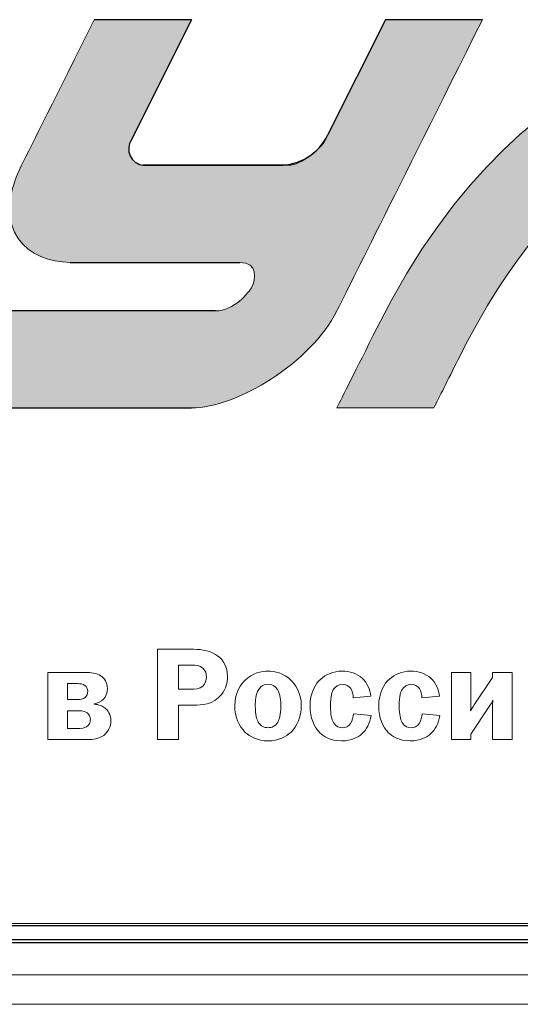
# Model space of a CAD drawing. Units: millimetres. Extents: x 4627 to 5572, y 1615 to 2761.
# Drawn here: x 4834 to 4835, y 1646 to 1648 of the extents above; entities that cross this region are included whole.
import ezdxf

# ---------------------------------------------------------------- set-up
doc = ezdxf.new("R2010")
doc.units = ezdxf.units.MM

msp = doc.modelspace()

# ---------------------------------------------------------------- hatches: boundary and pattern name
at = {"true_color": 0x2776bb}
h = msp.add_hatch(color=152, dxfattribs=at)
edge = h.paths.add_edge_path()
edge.add_arc((4834.116861819986, 1647.468492455094), 0.01890000000000108, 153.422916317436, 270, ccw=False)
edge.add_line((4834.099958921497, 1647.476948341959), (4834.170539091476, 1647.618034601438))
edge.add_line((4834.170539091476, 1647.618034601438), (4834.058232476804, 1647.618034601438))
edge.add_spline(control_points=[(4834.058232476804, 1647.618034601439), (4834.013793328866, 1647.529132604684), (4833.985713712589, 1647.472985222568), (4833.973993627973, 1647.449592455094)], knot_values=[10, 10, 10, 10, 11, 11, 11, 11], degree=3, periodic=0)
edge.add_spline(control_points=[(4833.973993627973, 1647.449592455094), (4833.935793736405, 1647.373157120641), (4833.983361400358, 1647.337321391743), (4834.030146935307, 1647.337321391743)], knot_values=[11, 11, 11, 11, 12, 12, 12, 12], degree=3, periodic=0)
edge.add_line((4834.030146935307, 1647.337321391743), (4834.226674623156, 1647.33732139174))
edge.add_spline(control_points=[(4834.226674623149, 1647.337321391743), (4834.248076516796, 1647.337321391743), (4834.244770244189, 1647.317412653467), (4834.240895150489, 1647.309626914747)], knot_values=[13, 13, 13, 13, 14, 14, 14, 14], degree=3, periodic=0)
edge.add_spline(control_points=[(4834.240895150489, 1647.309626914747), (4834.23698450547, 1647.301805624711), (4834.219599910797, 1647.281185860068), (4834.198553530334, 1647.281185860068)], knot_values=[14, 14, 14, 14, 15, 15, 15, 15], degree=3, periodic=0)
edge.add_line((4834.198553530334, 1647.281185860068), (4833.88980810612, 1647.281185860066))
edge.add_line((4833.88980810612, 1647.281185860066), (4833.833637023124, 1647.168879245396))
edge.add_line((4833.833637023124, 1647.168879245397), (4834.170539091448, 1647.168879245397))
edge.add_spline(control_points=[(4834.170539091473, 1647.168879245398), (4834.223012837359, 1647.168879245398), (4834.30897592513, 1647.221104132056), (4834.3389456865, 1647.281185860068)], knot_values=[1, 1, 1, 1, 2, 2, 2, 2], degree=3, periodic=0)
edge.add_spline(control_points=[(4834.3389456865, 1647.281185860068), (4834.349468876731, 1647.302208539652), (4834.405616258846, 1647.414491453443), (4834.507387832844, 1647.618034601439)], knot_values=[2, 2, 2, 2, 3, 3, 3, 3], degree=3, periodic=0)
edge.add_line((4834.507387832844, 1647.618034601439), (4834.395116769493, 1647.618034601439))
edge.add_spline(control_points=[(4834.395116769493, 1647.618034601439), (4834.351696759348, 1647.531170880268), (4834.32838694495, 1647.484574952351), (4834.325187326298, 1647.478246817684)], knot_values=[4, 4, 4, 4, 5, 5, 5, 5], degree=3, periodic=0)
edge.add_spline(control_points=[(4834.325187326298, 1647.478246817684), (4834.320423449639, 1647.468683513048), (4834.297528400621, 1647.449592455094), (4834.282916808779, 1647.449592455094)], knot_values=[5, 5, 5, 5, 6, 6, 6, 6], degree=3, periodic=0)
edge.add_line((4834.282916808779, 1647.449592455094), (4834.116861819986, 1647.449592455094))
h = msp.add_hatch(color=152, dxfattribs=at)
edge = h.paths.add_edge_path()
edge.add_line((4834.888478454995, 1647.481900355571), (4834.916544024553, 1647.538015504489))
edge.add_line((4834.916544024554, 1647.53801550449), (4834.93924411962, 1647.583393586448))
edge.add_line((4834.93924411962, 1647.583393586448), (4834.956578740204, 1647.618034601439))
edge.add_spline(control_points=[(4834.956578740203, 1647.618034601439), (4834.828700648096, 1647.618034601439), (4834.563487813201, 1647.618034601439), (4834.385162400356, 1647.261206019155)], knot_values=[1, 1, 1, 1, 2, 2, 2, 2], degree=3, periodic=0)
edge.add_spline(control_points=[(4834.385162400356, 1647.261206019155), (4834.360608289814, 1647.212121498952), (4834.345202718529, 1647.1813459077), (4834.3389456865, 1647.168879245398)], knot_values=[2, 2, 2, 2, 3, 3, 3, 3], degree=3, periodic=0)
edge.add_line((4834.338947712128, 1647.168879245397), (4834.451252301167, 1647.168879245397))
edge.add_spline(control_points=[(4834.451252301169, 1647.168879245398), (4834.457722641108, 1647.181867327036), (4834.467072637834, 1647.200579170928), (4834.479302291347, 1647.225014777074)], knot_values=[4, 4, 4, 4, 5, 5, 5, 5], degree=3, periodic=0)
edge.add_spline(control_points=[(4834.479302291347, 1647.225014777074), (4834.600212325057, 1647.466763741857), (4834.723788707644, 1647.484574952351), (4834.777506749671, 1647.484574952351)], knot_values=[5, 5, 5, 5, 6, 6, 6, 6], degree=3, periodic=0)
edge.add_spline(control_points=[(4834.777506749671, 1647.484574952351), (4834.757787618426, 1647.44516039074), (4834.705171667267, 1647.339928488422), (4834.619658896195, 1647.168879245398)], knot_values=[6, 6, 6, 6, 7, 7, 7, 7], degree=3, periodic=0)
edge.add_line((4834.619658896194, 1647.168879245397), (4834.731965510865, 1647.168879245397))
edge.add_line((4834.731965510865, 1647.168879245397), (4834.778426931555, 1647.261809253922))
edge.add_line((4834.778426931555, 1647.261809253922), (4834.81999956247, 1647.344956108461))
edge.add_line((4834.819999562471, 1647.344956108461), (4834.856683403623, 1647.418319809009))
edge.add_line((4834.856683403624, 1647.418319809009), (4834.888478454995, 1647.481900355572))

# ---------------------------------------------------------------- linework, layer by layer
at = {"color": 7, "linetype": 'Continuous', "lineweight": 15}
for p, q in [((4834.170539091476, 1647.618034601438, -17.07316441038324), (4834.058232476806, 1647.618034601438, -17.07316441038324)), ((4834.507387832841, 1647.618034601438, -17.07316441038324), (4834.395116769493, 1647.618034601438, -17.07316441038324)), ((4834.282916808777, 1647.449592455094, -17.07316441038324), (4834.116216677034, 1647.449592455094, -17.07316441038324)), ((4834.030146935308, 1647.33732139174, -17.07316441038324), (4834.22667462315, 1647.33732139174, -17.07316441038324)), ((4834.198553530336, 1647.281185860066, -17.07316441038324), (4833.88980810612, 1647.281185860066, -17.07316441038324)), ((4833.833637023124, 1647.168879245397, -17.07316441038324), (4834.170539091476, 1647.168879245397, -17.07316441038324)), ((4834.338945686497, 1647.168879245397, -17.07316441038324), (4834.451252301167, 1647.168879245397, -17.07316441038324)), ((4834.131193706125, 1646.889681600919, -17.07316441038324), (4834.131193706125, 1646.785267509145, -17.07316441038324)), ((4834.169857392636, 1646.889681600919, -17.07316441038324), (4834.131193706125, 1646.889681600919, -17.07316441038324)), ((4834.004315869241, 1646.862881376317, -17.07316441038324), (4834.004315869241, 1646.785267509145, -17.07316441038324)), ((4834.048462011808, 1646.862881376317, -17.07316441038324), (4834.004315869241, 1646.862881376317, -17.07316441038324)), ((4834.171381020565, 1646.87142411069, -17.07316441038324), (4834.155545708069, 1646.87142411069, -17.07316441038324)), ((4834.155545708069, 1646.87142411069, -17.07316441038324), (4834.155545708069, 1646.843399774757, -17.07316441038324)), ((4834.471457587873, 1646.862881376317, -17.07316441038324), (4834.471457587873, 1646.785267509145, -17.07316441038324)), ((4834.49414271482, 1646.862881376317, -17.07316441038324), (4834.471457587873, 1646.862881376317, -17.07316441038324)), ((4834.49414271482, 1646.826678934917, -17.07316441038324), (4834.49414271482, 1646.862881376317, -17.07316441038324)), ((4834.518950502901, 1646.862881376317, -17.07316441038324), (4834.518950502901, 1646.857099403658, -17.07316441038324)), ((4834.541622607388, 1646.862881376317, -17.07316441038324), (4834.518950502901, 1646.862881376317, -17.07316441038324)), ((4834.541622607388, 1646.785267509145, -17.07316441038324), (4834.541622607388, 1646.862881376317, -17.07316441038324)), ((4834.518950502901, 1646.857099403658, -17.07316441038324), (4834.497789003884, 1646.825298554056, -17.07316441038324)), ((4834.039176997159, 1646.849963095069, -17.07316441038324), (4834.027000996187, 1646.849963095069, -17.07316441038324)), ((4834.027000996187, 1646.849963095069, -17.07316441038324), (4834.027000996187, 1646.831523290382, -17.07316441038324)), ((4834.155545708069, 1646.843399774757, -17.07316441038324), (4834.170925234434, 1646.843399774757, -17.07316441038324)), ((4834.027000996187, 1646.831523290382, -17.07316441038324), (4834.038721211027, 1646.831523290382, -17.07316441038324)), ((4834.357953818375, 1646.833372479839, -17.07316441038324), (4834.378346992192, 1646.835351893899, -17.07316441038324)), ((4834.437455942375, 1646.833372479839, -17.07316441038324), (4834.457849116198, 1646.835351893899, -17.07316441038324)), ((4834.041156411226, 1646.818605009141, -17.07316441038324), (4834.027000996187, 1646.818605009141, -17.07316441038324)), ((4834.027000996187, 1646.818605009141, -17.07316441038324), (4834.027000996187, 1646.798211835316, -17.07316441038324)), ((4834.058202812588, 1646.826210126326, -17.07316441038324), (4834.058202812588, 1646.826522665388, -17.07316441038324)), ((4834.155545708069, 1646.825142284528, -17.07316441038324), (4834.17304789557, 1646.825142284528, -17.07316441038324)), ((4834.155545708069, 1646.785267509145, -17.07316441038324), (4834.155545708069, 1646.825142284528, -17.07316441038324)), ((4834.49414271482, 1646.791648515004, -17.07316441038324), (4834.515147944308, 1646.823475409531, -17.07316441038324)), ((4834.518950502901, 1646.822720106795, -17.07316441038324), (4834.518950502901, 1646.785267509145, -17.07316441038324)), ((4834.378503261726, 1646.812979306015, -17.07316441038324), (4834.358110087903, 1646.815088944686, -17.07316441038324)), ((4834.458005385726, 1646.812979306015, -17.07316441038324), (4834.437612211909, 1646.815088944686, -17.07316441038324)), ((4834.027000996187, 1646.798211835316, -17.07316441038324), (4834.041455927823, 1646.798211835316, -17.07316441038324)), ((4834.004315869241, 1646.785267509145, -17.07316441038324), (4834.051040459075, 1646.785267509145, -17.07316441038324)), ((4834.131193706125, 1646.785267509145, -17.07316441038324), (4834.155545708069, 1646.785267509145, -17.07316441038324)), ((4834.471457587873, 1646.785267509145, -17.07316441038324), (4834.49414271482, 1646.785267509145, -17.07316441038324)), ((4834.49414271482, 1646.785267509145, -17.07316441038324), (4834.49414271482, 1646.791648515004, -17.07316441038324)), ((4834.518950502901, 1646.785267509145, -17.07316441038324), (4834.541622607388, 1646.785267509145, -17.07316441038324)), ((4833.153645011174, 1646.572584812938, -17.07316441038324), (4837.198245011181, 1646.572584812938, -17.07316441038324)), ((4833.150308216181, 1646.513039102938, -17.07316441038324), (4837.201208216187, 1646.513039102938, -17.07316441038324)), ((4833.148531012313, 1646.479015955811, -17.07316441038324), (4837.209865283294, 1646.479015955811, -17.07316441038324))]:
    msp.add_line(p, q, dxfattribs=at)
for p, q in [((4834.170539091476, 1647.618034601438, -17.07316441038324), (4834.099958921497, 1647.476948341959, -17.07316441038324)), ((4834.395116769493, 1647.618034601438, -17.07316441038324), (4834.328268751839, 1647.484406535645, -17.07316441038324)), ((4834.116861819986, 1647.449592455094, -17.07316441038324), (4834.27192557173, 1647.449592455094, -17.07316441038324))]:
    msp.add_line(p, q)
at = {"color": 7, "linetype": 'Continuous'}
for p, q in [((4837.204151535548, 1646.569612506175, -17.07316441038324), (4833.172151344041, 1646.569612506175, -17.07316441038324)), ((4833.157587452002, 1646.55396820358, -17.07316441038324), (4837.218921722982, 1646.55396820358, -17.07316441038324)), ((4833.157587452002, 1646.550637436427, -17.07316441038324), (4837.218921722982, 1646.550637436427, -17.07316441038324))]:
    msp.add_line(p, q, dxfattribs=at)
for points in [[(4834.170539091473, 1647.618034601438), (4834.058232476804, 1647.618034601438)], [(4834.507387832844, 1647.618034601438), (4834.395116769493, 1647.618034601438)], [(4834.282916808784, 1647.449592455094), (4834.114760577088, 1647.449592455094)], [(4834.030146935433, 1647.33732139174), (4834.226674623206, 1647.33732139174)], [(4834.198553530308, 1647.281185860066), (4833.88980810612, 1647.281185860066), (4833.833637023124, 1647.168879245397), (4834.170539091401, 1647.168879245397)]]:
    msp.add_lwpolyline(points)
for centre, radius, start, end in [((4834.116861819986, 1647.468492455094, -17.07316441038324), 0.0189, 153.4229163173486, 270), ((4834.27192557173, 1647.512592455095, -17.07316441038324), 0.063, 270, 333.4232926781488)]:
    msp.add_arc(centre, radius, start, end)
at = {"color": 7, "linetype": 'Continuous', "lineweight": 15}
for points in [[(4834.058232476804, 1647.618034601439, -17.07316441038324), (4834.013793328866, 1647.529132604684, -17.07316441038324), (4833.985713712589, 1647.472985222568, -17.07316441038324), (4833.973993627973, 1647.449592455094, -17.07316441038324)], [(4834.102796054356, 1647.482619629842, -17.07316441038324), (4834.105628309385, 1647.488284139899, -17.07316441038324), (4834.128209321758, 1647.533422463765, -17.07316441038324), (4834.170539091473, 1647.618034601439, -17.07316441038324)], [(4834.395116769493, 1647.618034601439, -17.07316441038324), (4834.351696759348, 1647.531170880268, -17.07316441038324), (4834.32838694495, 1647.484574952351, -17.07316441038324), (4834.325187326298, 1647.478246817684, -17.07316441038324)], [(4834.3389456865, 1647.281185860068, -17.07316441038324), (4834.349468876731, 1647.302208539652, -17.07316441038324), (4834.405616258846, 1647.414491453443, -17.07316441038324), (4834.507387832844, 1647.618034601439, -17.07316441038324)], [(4834.956578740203, 1647.618034601439, -17.07316441038324), (4834.828700648096, 1647.618034601439, -17.07316441038324), (4834.563487813201, 1647.618034601439, -17.07316441038324), (4834.385162400356, 1647.261206019155, -17.07316441038324)], [(4834.325187326298, 1647.478246817684, -17.07316441038324), (4834.320423449639, 1647.468683513048, -17.07316441038324), (4834.297528400621, 1647.449592455094, -17.07316441038324), (4834.282916808779, 1647.449592455094, -17.07316441038324)], [(4834.479302291347, 1647.225014777074, -17.07316441038324), (4834.600212325057, 1647.466763741857, -17.07316441038324), (4834.723788707644, 1647.484574952351, -17.07316441038324), (4834.777506749671, 1647.484574952351, -17.07316441038324)], [(4833.973993627973, 1647.449592455094, -17.07316441038324), (4833.935793736405, 1647.373157120641, -17.07316441038324), (4833.983361400358, 1647.337321391743, -17.07316441038324), (4834.030146935307, 1647.337321391743, -17.07316441038324)], [(4834.226674623149, 1647.337321391743, -17.07316441038324), (4834.248076516796, 1647.337321391743, -17.07316441038324), (4834.244770244189, 1647.317412653467, -17.07316441038324), (4834.240895150489, 1647.309626914747, -17.07316441038324)], [(4834.240895150489, 1647.309626914747, -17.07316441038324), (4834.23698450547, 1647.301805624711, -17.07316441038324), (4834.219599910797, 1647.281185860068, -17.07316441038324), (4834.198553530334, 1647.281185860068, -17.07316441038324)], [(4834.170539091473, 1647.168879245398, -17.07316441038324), (4834.223012837359, 1647.168879245398, -17.07316441038324), (4834.30897592513, 1647.221104132055, -17.07316441038324), (4834.3389456865, 1647.281185860068, -17.07316441038324)], [(4834.385162400356, 1647.261206019155, -17.07316441038324), (4834.360608289814, 1647.212121498952, -17.07316441038324), (4834.345202718529, 1647.1813459077, -17.07316441038324), (4834.3389456865, 1647.168879245398, -17.07316441038324)], [(4834.451252301169, 1647.168879245398, -17.07316441038324), (4834.457722641108, 1647.181867327036, -17.07316441038324), (4834.467072637834, 1647.200579170927, -17.07316441038324), (4834.479302291347, 1647.225014777074, -17.07316441038324)], [(4834.198624008841, 1646.883743358731, -17.07316441038324), (4834.189638510797, 1646.889369061854, -17.07316441038324), (4834.179142407284, 1646.889681600916, -17.07316441038324), (4834.169857392637, 1646.889681600916, -17.07316441038324)], [(4834.212466884814, 1646.858010975925, -17.07316441038324), (4834.212466884814, 1646.872335682952, -17.07316441038324), (4834.204705498098, 1646.879940800138, -17.07316441038324), (4834.198624008841, 1646.883743358731, -17.07316441038324)], [(4834.065807929773, 1646.858922548191, -17.07316441038324), (4834.060937529383, 1646.862282343112, -17.07316441038324), (4834.054087714932, 1646.862881376314, -17.07316441038324), (4834.048462011809, 1646.862881376314, -17.07316441038324)], [(4834.184156054743, 1646.867595507173, -17.07316441038324), (4834.180509765682, 1646.870955302094, -17.07316441038324), (4834.17532682623, 1646.871424110687, -17.07316441038324), (4834.171381020567, 1646.871424110687, -17.07316441038324)], [(4834.188114882867, 1646.857568212253, -17.07316441038324), (4834.188114882867, 1646.861527040377, -17.07316441038324), (4834.186747524469, 1646.865173329439, -17.07316441038324), (4834.184156054743, 1646.867595507173, -17.07316441038324)], [(4834.344866245133, 1646.864418026705, -17.07316441038324), (4834.334969174823, 1646.864418026705, -17.07316441038324), (4834.326139946309, 1646.860615468111, -17.07316441038324), (4834.320201704123, 1646.855276259128, -17.07316441038324)], [(4834.368150405283, 1646.856344100925, -17.07316441038324), (4834.362368432629, 1646.861683309908, -17.07316441038324), (4834.353695473646, 1646.864418026705, -17.07316441038324), (4834.344866245133, 1646.864418026705, -17.07316441038324)], [(4834.424368369137, 1646.864418026705, -17.07316441038324), (4834.414471298826, 1646.864418026705, -17.07316441038324), (4834.405642070313, 1646.860615468111, -17.07316441038324), (4834.399703828127, 1646.855276259128, -17.07316441038324)], [(4834.447652529287, 1646.856344100925, -17.07316441038324), (4834.441870556632, 1646.861683309908, -17.07316441038324), (4834.433197597649, 1646.864418026705, -17.07316441038324), (4834.424368369137, 1646.864418026705, -17.07316441038324)], [(4834.073413046958, 1646.844181122413, -17.07316441038324), (4834.073413046958, 1646.851629970068, -17.07316441038324), (4834.069610488365, 1646.856344100925, -17.07316441038324), (4834.065807929773, 1646.858922548191, -17.07316441038324)], [(4834.183856538142, 1646.84720233335, -17.07316441038324), (4834.186591254938, 1646.849806825536, -17.07316441038324), (4834.188114882867, 1646.853765653661, -17.07316441038324), (4834.188114882867, 1646.857568212253, -17.07316441038324)], [(4834.205617070363, 1646.837774071633, -17.07316441038324), (4834.210643740284, 1646.844181122413, -17.07316441038324), (4834.212466884814, 1646.851004891942, -17.07316441038324), (4834.212466884814, 1646.858010975925, -17.07316441038324)], [(4834.320201704123, 1646.855276259128, -17.07316441038324), (4834.314276484398, 1646.849963095067, -17.07316441038324), (4834.30788245608, 1646.839909755226, -17.07316441038324), (4834.30788245608, 1646.823918173199, -17.07316441038324)], [(4834.378346992195, 1646.8353518939, -17.07316441038324), (4834.377435419929, 1646.843113280616, -17.07316441038324), (4834.373776108407, 1646.851161161473, -17.07316441038324), (4834.368150405283, 1646.856344100925, -17.07316441038324)], [(4834.399703828127, 1646.855276259128, -17.07316441038324), (4834.393778608402, 1646.849963095067, -17.07316441038324), (4834.387384580083, 1646.839909755226, -17.07316441038324), (4834.387384580083, 1646.823918173199, -17.07316441038324)], [(4834.457849116198, 1646.8353518939, -17.07316441038324), (4834.456937543933, 1646.843113280616, -17.07316441038324), (4834.45327823241, 1646.851161161473, -17.07316441038324), (4834.447652529287, 1646.856344100925, -17.07316441038324)], [(4834.047394170012, 1646.847983681005, -17.07316441038324), (4834.044802700286, 1646.849963095067, -17.07316441038324), (4834.041755444427, 1646.849963095067, -17.07316441038324), (4834.039176997162, 1646.849963095067, -17.07316441038324)], [(4834.050584672941, 1646.841264091163, -17.07316441038324), (4834.050584672941, 1646.844024852882, -17.07316441038324), (4834.049373584074, 1646.846447030615, -17.07316441038324), (4834.047394170012, 1646.847983681005, -17.07316441038324)], [(4834.047693686613, 1646.834127782571, -17.07316441038324), (4834.049529853605, 1646.835794657571, -17.07316441038324), (4834.050584672941, 1646.838242880226, -17.07316441038324), (4834.050584672941, 1646.841264091163, -17.07316441038324)], [(4834.058202812587, 1646.826522665385, -17.07316441038324), (4834.065964199304, 1646.827877001324, -17.07316441038324), (4834.073413046958, 1646.833502704447, -17.07316441038324), (4834.073413046958, 1646.844181122413, -17.07316441038324)], [(4834.170925234434, 1646.843399774756, -17.07316441038324), (4834.174571523496, 1646.843399774756, -17.07316441038324), (4834.179897710018, 1646.843556044287, -17.07316441038324), (4834.183856538142, 1646.84720233335, -17.07316441038324)], [(4834.331622402363, 1646.82407444273, -17.07316441038324), (4834.331622402363, 1646.836107196633, -17.07316441038324), (4834.333445546893, 1646.840821327492, -17.07316441038324), (4834.334812905291, 1646.843113280616, -17.07316441038324)], [(4834.334812905291, 1646.843113280616, -17.07316441038324), (4834.337104858416, 1646.846759569677, -17.07316441038324), (4834.340907417009, 1646.849181747411, -17.07316441038324), (4834.345165761734, 1646.849181747411, -17.07316441038324)], [(4834.345165761734, 1646.849181747411, -17.07316441038324), (4834.34942410646, 1646.849181747411, -17.07316441038324), (4834.352927148451, 1646.846915839208, -17.07316441038324), (4834.354906562513, 1646.844181122413, -17.07316441038324)], [(4834.354906562513, 1646.844181122413, -17.07316441038324), (4834.356586459973, 1646.841732899757, -17.07316441038324), (4834.357797548841, 1646.83717503843, -17.07316441038324), (4834.357953818371, 1646.833372479838, -17.07316441038324)], [(4834.411124526366, 1646.82407444273, -17.07316441038324), (4834.411124526366, 1646.836107196633, -17.07316441038324), (4834.412947670897, 1646.840821327492, -17.07316441038324), (4834.414315029295, 1646.843113280616, -17.07316441038324)], [(4834.414315029295, 1646.843113280616, -17.07316441038324), (4834.41660698242, 1646.846759569677, -17.07316441038324), (4834.420409541012, 1646.849181747411, -17.07316441038324), (4834.424667885738, 1646.849181747411, -17.07316441038324)], [(4834.424667885738, 1646.849181747411, -17.07316441038324), (4834.428926230463, 1646.849181747411, -17.07316441038324), (4834.432429272454, 1646.846915839208, -17.07316441038324), (4834.434408686517, 1646.844181122413, -17.07316441038324)], [(4834.434408686517, 1646.844181122413, -17.07316441038324), (4834.436088583977, 1646.841732899757, -17.07316441038324), (4834.437299672843, 1646.83717503843, -17.07316441038324), (4834.437455942375, 1646.833372479838, -17.07316441038324)], [(4834.038721211029, 1646.831523290384, -17.07316441038324), (4834.041612197357, 1646.831523290384, -17.07316441038324), (4834.044958969817, 1646.831679559916, -17.07316441038324), (4834.047693686613, 1646.834127782571, -17.07316441038324)], [(4834.173047895566, 1646.825142284527, -17.07316441038324), (4834.182332910213, 1646.825142284527, -17.07316441038324), (4834.195420483451, 1646.824986014996, -17.07316441038324), (4834.205617070363, 1646.837774071633, -17.07316441038324)], [(4834.515147944308, 1646.823475409527, -17.07316441038324), (4834.517583144503, 1646.827121698589, -17.07316441038324), (4834.518494716769, 1646.828189540385, -17.07316441038324), (4834.519562558566, 1646.83076798765, -17.07316441038324)], [(4834.519562558566, 1646.83076798765, -17.07316441038324), (4834.519250019503, 1646.828345809917, -17.07316441038324), (4834.518950502901, 1646.825142284527, -17.07316441038324), (4834.518950502901, 1646.822720106793, -17.07316441038324)], [(4834.049829370207, 1646.816156786483, -17.07316441038324), (4834.048006225676, 1646.817537167341, -17.07316441038324), (4834.045115239348, 1646.818605009138, -17.07316441038324), (4834.041156411224, 1646.818605009138, -17.07316441038324)], [(4834.053631928799, 1646.808395399765, -17.07316441038324), (4834.053631928799, 1646.811598925155, -17.07316441038324), (4834.05210830087, 1646.814489911482, -17.07316441038324), (4834.049829370207, 1646.816156786483, -17.07316441038324)], [(4834.07190244149, 1646.8205844232, -17.07316441038324), (4834.068243129967, 1646.82407444273, -17.07316441038324), (4834.062916943445, 1646.825897587261, -17.07316441038324), (4834.058202812587, 1646.826210126323, -17.07316441038324)], [(4834.077371875082, 1646.807197333359, -17.07316441038324), (4834.077371875082, 1646.814802450544, -17.07316441038324), (4834.073413046958, 1646.819047772809, -17.07316441038324), (4834.07190244149, 1646.8205844232, -17.07316441038324)], [(4834.30788245608, 1646.823918173199, -17.07316441038324), (4834.30788245608, 1646.81068735289, -17.07316441038324), (4834.312440317406, 1646.799722440783, -17.07316441038324), (4834.319290131858, 1646.793185165394, -17.07316441038324)], [(4834.334969174823, 1646.805061649766, -17.07316441038324), (4834.332833491229, 1646.808707938828, -17.07316441038324), (4834.331622402363, 1646.814021102889, -17.07316441038324), (4834.331622402363, 1646.82407444273, -17.07316441038324)], [(4834.387384580083, 1646.823918173199, -17.07316441038324), (4834.387384580083, 1646.81068735289, -17.07316441038324), (4834.39194244141, 1646.799722440783, -17.07316441038324), (4834.398792255861, 1646.793185165394, -17.07316441038324)], [(4834.414471298826, 1646.805061649766, -17.07316441038324), (4834.412335615233, 1646.808707938828, -17.07316441038324), (4834.411124526366, 1646.814021102889, -17.07316441038324), (4834.411124526366, 1646.82407444273, -17.07316441038324)], [(4834.493530659158, 1646.818448739607, -17.07316441038324), (4834.493830175759, 1646.820115614606, -17.07316441038324), (4834.494142714822, 1646.822720106793, -17.07316441038324), (4834.494142714822, 1646.826678934917, -17.07316441038324)], [(4834.497789003884, 1646.825298554058, -17.07316441038324), (4834.496577915017, 1646.823475409527, -17.07316441038324), (4834.495353803689, 1646.821495995466, -17.07316441038324), (4834.493530659158, 1646.818448739607, -17.07316441038324)], [(4834.050740942472, 1646.801102821643, -17.07316441038324), (4834.052564087003, 1646.802769696642, -17.07316441038324), (4834.053631928799, 1646.8058169525, -17.07316441038324), (4834.053631928799, 1646.808395399765, -17.07316441038324)], [(4834.069154702232, 1646.790137909535, -17.07316441038324), (4834.074025102622, 1646.793784198597, -17.07316441038324), (4834.077371875082, 1646.799878710314, -17.07316441038324), (4834.077371875082, 1646.807197333359, -17.07316441038324)], [(4834.345322031266, 1646.798967138049, -17.07316441038324), (4834.341662719743, 1646.798967138049, -17.07316441038324), (4834.338016430682, 1646.799878710314, -17.07316441038324), (4834.334969174823, 1646.805061649766, -17.07316441038324)], [(4834.358110087903, 1646.815088944686, -17.07316441038324), (4834.357953818371, 1646.811286386093, -17.07316441038324), (4834.356729707044, 1646.807041063828, -17.07316441038324), (4834.354750292981, 1646.803993807969, -17.07316441038324)], [(4834.367850888681, 1646.791804784535, -17.07316441038324), (4834.373320322274, 1646.796675184925, -17.07316441038324), (4834.377435419929, 1646.804280302111, -17.07316441038324), (4834.378503261726, 1646.812979306015, -17.07316441038324)], [(4834.424824155269, 1646.798967138049, -17.07316441038324), (4834.421164843747, 1646.798967138049, -17.07316441038324), (4834.417518554685, 1646.799878710314, -17.07316441038324), (4834.414471298826, 1646.805061649766, -17.07316441038324)], [(4834.437612211907, 1646.815088944686, -17.07316441038324), (4834.437455942375, 1646.811286386093, -17.07316441038324), (4834.436231831047, 1646.807041063828, -17.07316441038324), (4834.434252416985, 1646.803993807969, -17.07316441038324)], [(4834.447353012685, 1646.791804784535, -17.07316441038324), (4834.452822446277, 1646.796675184925, -17.07316441038324), (4834.456937543933, 1646.804280302111, -17.07316441038324), (4834.45800538573, 1646.812979306015, -17.07316441038324)], [(4834.041455927826, 1646.798211835315, -17.07316441038324), (4834.046326328215, 1646.798211835315, -17.07316441038324), (4834.049217314542, 1646.799566171252, -17.07316441038324), (4834.050740942472, 1646.801102821643, -17.07316441038324)], [(4834.319290131858, 1646.793185165394, -17.07316441038324), (4834.323248959981, 1646.789382606802, -17.07316441038324), (4834.331322885761, 1646.783756903677, -17.07316441038324), (4834.344410459, 1646.783756903677, -17.07316441038324)], [(4834.354750292981, 1646.803993807969, -17.07316441038324), (4834.352015576185, 1646.799878710314, -17.07316441038324), (4834.349280859389, 1646.798967138049, -17.07316441038324), (4834.345322031266, 1646.798967138049, -17.07316441038324)], [(4834.398792255861, 1646.793185165394, -17.07316441038324), (4834.402751083985, 1646.789382606802, -17.07316441038324), (4834.410825009764, 1646.783756903677, -17.07316441038324), (4834.423912583004, 1646.783756903677, -17.07316441038324)], [(4834.434252416985, 1646.803993807969, -17.07316441038324), (4834.431517700189, 1646.799878710314, -17.07316441038324), (4834.428782983393, 1646.798967138049, -17.07316441038324), (4834.424824155269, 1646.798967138049, -17.07316441038324)], [(4834.051040459073, 1646.785267509146, -17.07316441038324), (4834.056366645596, 1646.785267509146, -17.07316441038324), (4834.063372729578, 1646.785866542348, -17.07316441038324), (4834.069154702232, 1646.790137909535, -17.07316441038324)], [(4834.344410459, 1646.783756903677, -17.07316441038324), (4834.356130673841, 1646.783756903677, -17.07316441038324), (4834.363579521495, 1646.788158495474, -17.07316441038324), (4834.367850888681, 1646.791804784535, -17.07316441038324)], [(4834.423912583004, 1646.783756903677, -17.07316441038324), (4834.435632797844, 1646.783756903677, -17.07316441038324), (4834.443081645499, 1646.788158495474, -17.07316441038324), (4834.447353012685, 1646.791804784535, -17.07316441038324)]]:
    msp.add_open_spline(points, degree=3, dxfattribs=at)
for points, knots in [([(4834.286200058624, 1646.853765653661, -17.07316441038324), (4834.27722758304, 1646.862594882174, -17.07316441038324), (4834.266874726598, 1646.864418026705, -17.07316441038324), (4834.259269609412, 1646.864418026705, -17.07316441038324), (4834.251651469765, 1646.864418026705, -17.07316441038324), (4834.241298613322, 1646.862594882174, -17.07316441038324), (4834.232326137739, 1646.853765653661, -17.07316441038324)], [0, 0, 0, 0, 1, 1, 1, 2, 2, 2, 2]), ([(4834.232326137739, 1646.853765653661, -17.07316441038324), (4834.228666826217, 1646.850093319676, -17.07316441038324), (4834.220762192429, 1646.840508788429, -17.07316441038324), (4834.220762192429, 1646.824230712261, -17.07316441038324), (4834.220762192429, 1646.811755194686, -17.07316441038324), (4834.225632592819, 1646.800634013048, -17.07316441038324), (4834.232938193403, 1646.793627929066, -17.07316441038324)], [6, 6, 6, 6, 7, 7, 7, 8, 8, 8, 8]), ([(4834.285601025421, 1646.793627929066, -17.07316441038324), (4834.292906626005, 1646.800634013048, -17.07316441038324), (4834.297777026394, 1646.811755194686, -17.07316441038324), (4834.297777026394, 1646.824230712261, -17.07316441038324), (4834.297777026394, 1646.840508788429, -17.07316441038324), (4834.289859370147, 1646.850093319676, -17.07316441038324), (4834.286200058624, 1646.853765653661, -17.07316441038324)], [2, 2, 2, 2, 3, 3, 3, 4, 4, 4, 4]), ([(4834.248460966836, 1646.843113280616, -17.07316441038324), (4834.244801655313, 1646.83746153257, -17.07316441038324), (4834.244502138712, 1646.830012684917, -17.07316441038324), (4834.244502138712, 1646.824230712261, -17.07316441038324), (4834.244502138712, 1646.813734608748, -17.07316441038324), (4834.246169013712, 1646.808707938828, -17.07316441038324), (4834.248005180703, 1646.805504413438, -17.07316441038324)], [4, 4, 4, 4, 5, 5, 5, 6, 6, 6, 6]), ([(4834.270065229526, 1646.843113280616, -17.07316441038324), (4834.267486782262, 1646.84720233335, -17.07316441038324), (4834.264140009801, 1646.849181747411, -17.07316441038324), (4834.259269609412, 1646.849181747411, -17.07316441038324), (4834.254399209022, 1646.849181747411, -17.07316441038324), (4834.251039414101, 1646.84720233335, -17.07316441038324), (4834.248460966836, 1646.843113280616, -17.07316441038324)], [2, 2, 2, 2, 3, 3, 3, 4, 4, 4, 4]), ([(4834.270521015659, 1646.805504413438, -17.07316441038324), (4834.272357182651, 1646.808707938828, -17.07316441038324), (4834.27402405765, 1646.813734608748, -17.07316441038324), (4834.27402405765, 1646.824230712261, -17.07316441038324), (4834.27402405765, 1646.830012684917, -17.07316441038324), (4834.273724541049, 1646.83746153257, -17.07316441038324), (4834.270065229526, 1646.843113280616, -17.07316441038324)], [0, 0, 0, 0, 1, 1, 1, 2, 2, 2, 2]), ([(4834.248005180703, 1646.805504413438, -17.07316441038324), (4834.250896167031, 1646.800477743517, -17.07316441038324), (4834.255154511757, 1646.798967138049, -17.07316441038324), (4834.259269609412, 1646.798967138049, -17.07316441038324), (4834.263371684606, 1646.798967138049, -17.07316441038324), (4834.267630029331, 1646.800477743517, -17.07316441038324), (4834.270521015659, 1646.805504413438, -17.07316441038324)], [6, 6, 6, 6, 7, 7, 7, 8, 8, 8, 8]), ([(4834.232938193403, 1646.793627929066, -17.07316441038324), (4834.238264379925, 1646.788627304067, -17.07316441038324), (4834.246937338907, 1646.783756903677, -17.07316441038324), (4834.259269609412, 1646.783756903677, -17.07316441038324), (4834.271588857456, 1646.783756903677, -17.07316441038324), (4834.280261816438, 1646.788627304067, -17.07316441038324), (4834.285601025421, 1646.793627929066, -17.07316441038324)], [4, 4, 4, 4, 5, 5, 5, 6, 6, 6, 6])]:
    msp.add_open_spline(points, degree=3, knots=knots, dxfattribs=at)

doc.saveas('drawing.dxf')
